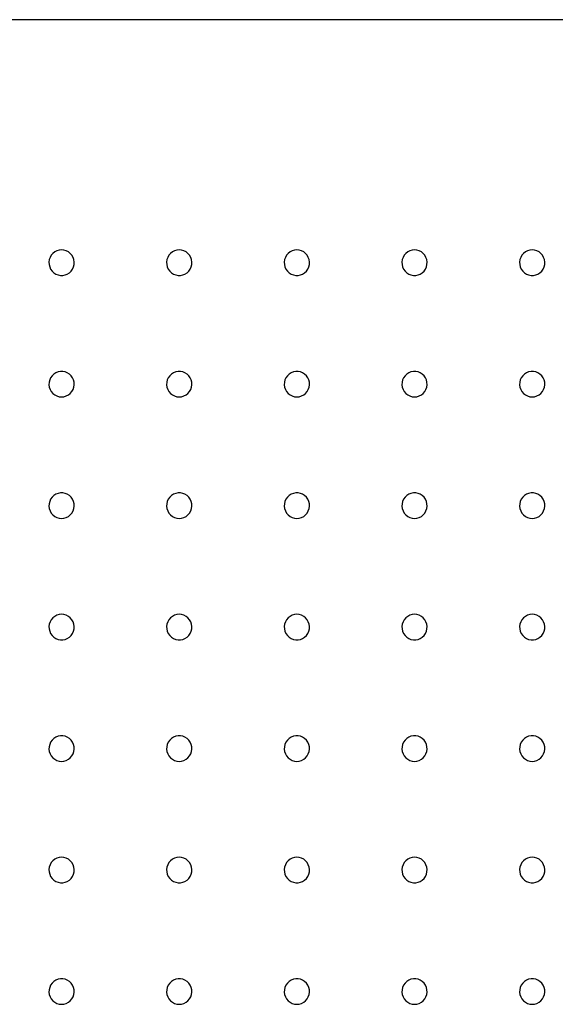
# Model space of a CAD drawing. Extents: x 180860 to 182471, y 1675491 to 1677699.
# Drawn here: x 180950 to 180950, y 1676601 to 1676602 of the extents above; entities that cross this region are included whole.
import ezdxf

# ---------------------------------------------------------------- set-up
doc = ezdxf.new("R2010")
doc.units = 0
doc.header["$LTSCALE"] = 5
doc.header["$MEASUREMENT"] = 0
doc.layers.add('MASCARA', color=7, linetype='CONTINUOUS')

msp = doc.modelspace()

# ---------------------------------------------------------------- linework, layer by layer
at = {"layer": 'MASCARA', "color": 7}
msp.add_line((180950.33737, 1676601.98134), (180949.37463, 1676601.98135), dxfattribs=at)
at = {"layer": 'MASCARA', "color": 7, "flags": 128}
for points in [[(180949.82641, 1676601.8653), (180949.82521, 1676601.86518), (180949.82405, 1676601.86484), (180949.82298, 1676601.86428), (180949.82203, 1676601.86352), (180949.82124, 1676601.86259), (180949.82063, 1676601.86153), (180949.82024, 1676601.86037), (180949.82007, 1676601.85916), (180949.82013, 1676601.85794), (180949.82041, 1676601.85675), (180949.82091, 1676601.85563), (180949.82161, 1676601.85464), (180949.82249, 1676601.85379), (180949.8235, 1676601.85313), (180949.82462, 1676601.85267), (180949.82581, 1676601.85244), (180949.82701, 1676601.85244), (180949.8282, 1676601.85267), (180949.82932, 1676601.85313), (180949.83034, 1676601.85379), (180949.83121, 1676601.85464), (180949.83191, 1676601.85563), (180949.83241, 1676601.85675), (180949.8327, 1676601.85794), (180949.83275, 1676601.85916), (180949.83258, 1676601.86037), (180949.83219, 1676601.86153), (180949.83158, 1676601.86259), (180949.83079, 1676601.86352), (180949.82984, 1676601.86428), (180949.82877, 1676601.86484), (180949.82761, 1676601.86518)], [(180949.88577, 1676601.8653), (180949.88457, 1676601.86518), (180949.88341, 1676601.86484), (180949.88234, 1676601.86428), (180949.88139, 1676601.86352), (180949.8806, 1676601.86259), (180949.88, 1676601.86153), (180949.8796, 1676601.86037), (180949.87943, 1676601.85916), (180949.87949, 1676601.85794), (180949.87977, 1676601.85675), (180949.88027, 1676601.85563), (180949.88097, 1676601.85464), (180949.88185, 1676601.85379), (180949.88286, 1676601.85313), (180949.88398, 1676601.85267), (180949.88517, 1676601.85244), (180949.88638, 1676601.85244), (180949.88756, 1676601.85267), (180949.88868, 1676601.85313), (180949.8897, 1676601.85379), (180949.89057, 1676601.85464), (180949.89127, 1676601.85563), (180949.89177, 1676601.85675), (180949.89206, 1676601.85794), (180949.89212, 1676601.85916), (180949.89194, 1676601.86037), (180949.89155, 1676601.86153), (180949.89095, 1676601.86259), (180949.89015, 1676601.86352), (180949.88921, 1676601.86428), (180949.88813, 1676601.86484), (180949.88697, 1676601.86518)], [(180949.94514, 1676601.8653), (180949.94393, 1676601.86518), (180949.94278, 1676601.86484), (180949.9417, 1676601.86428), (180949.94075, 1676601.86352), (180949.93996, 1676601.86259), (180949.93936, 1676601.86153), (180949.93896, 1676601.86037), (180949.93879, 1676601.85916), (180949.93885, 1676601.85794), (180949.93913, 1676601.85675), (180949.93964, 1676601.85563), (180949.94034, 1676601.85464), (180949.94121, 1676601.85379), (180949.94223, 1676601.85313), (180949.94335, 1676601.85267), (180949.94453, 1676601.85244), (180949.94574, 1676601.85244), (180949.94692, 1676601.85267), (180949.94805, 1676601.85313), (180949.94906, 1676601.85379), (180949.94993, 1676601.85464), (180949.95063, 1676601.85563), (180949.95114, 1676601.85675), (180949.95142, 1676601.85794), (180949.95148, 1676601.85916), (180949.95131, 1676601.86037), (180949.95091, 1676601.86153), (180949.95031, 1676601.86259), (180949.94952, 1676601.86352), (180949.94857, 1676601.86428), (180949.9475, 1676601.86484), (180949.94634, 1676601.86518)], [(180950.0045, 1676601.8653), (180950.0033, 1676601.86518), (180950.00214, 1676601.86484), (180950.00106, 1676601.86428), (180950.00012, 1676601.86352), (180949.99933, 1676601.86259), (180949.99872, 1676601.86153), (180949.99833, 1676601.86037), (180949.99815, 1676601.85916), (180949.99821, 1676601.85794), (180949.9985, 1676601.85675), (180949.999, 1676601.85563), (180949.9997, 1676601.85464), (180950.00057, 1676601.85379), (180950.00159, 1676601.85313), (180950.00271, 1676601.85267), (180950.00389, 1676601.85244), (180950.0051, 1676601.85244), (180950.00629, 1676601.85267), (180950.00741, 1676601.85313), (180950.00842, 1676601.85379), (180950.0093, 1676601.85464), (180950.01, 1676601.85563), (180950.0105, 1676601.85675), (180950.01078, 1676601.85794), (180950.01084, 1676601.85916), (180950.01067, 1676601.86037), (180950.01027, 1676601.86153), (180950.00967, 1676601.86259), (180950.00888, 1676601.86352), (180950.00793, 1676601.86428), (180950.00686, 1676601.86484), (180950.0057, 1676601.86518)], [(180950.06386, 1676601.8653), (180950.06266, 1676601.86518), (180950.0615, 1676601.86484), (180950.06043, 1676601.86428), (180950.05948, 1676601.86352), (180950.05869, 1676601.86259), (180950.05808, 1676601.86153), (180950.05769, 1676601.86037), (180950.05752, 1676601.85916), (180950.05757, 1676601.85794), (180950.05786, 1676601.85675), (180950.05836, 1676601.85563), (180950.05906, 1676601.85464), (180950.05993, 1676601.85379), (180950.06095, 1676601.85313), (180950.06207, 1676601.85267), (180950.06326, 1676601.85244), (180950.06446, 1676601.85244), (180950.06565, 1676601.85267), (180950.06677, 1676601.85313), (180950.06779, 1676601.85379), (180950.06866, 1676601.85464), (180950.06936, 1676601.85563), (180950.06986, 1676601.85675), (180950.07015, 1676601.85794), (180950.0702, 1676601.85916), (180950.07003, 1676601.86037), (180950.06964, 1676601.86153), (180950.06903, 1676601.86259), (180950.06824, 1676601.86352), (180950.06729, 1676601.86428), (180950.06622, 1676601.86484), (180950.06506, 1676601.86518)], [(180949.82641, 1676601.79117), (180949.82761, 1676601.79128), (180949.82877, 1676601.79163), (180949.82984, 1676601.79219), (180949.83079, 1676601.79295), (180949.83158, 1676601.79387), (180949.83219, 1676601.79493), (180949.83258, 1676601.79609), (180949.83275, 1676601.7973), (180949.8327, 1676601.79853), (180949.83241, 1676601.79972), (180949.83191, 1676601.80083), (180949.83121, 1676601.80183), (180949.83034, 1676601.80268), (180949.82932, 1676601.80334), (180949.8282, 1676601.80379), (180949.82701, 1676601.80403), (180949.82581, 1676601.80403), (180949.82462, 1676601.80379), (180949.8235, 1676601.80334), (180949.82249, 1676601.80268), (180949.82161, 1676601.80183), (180949.82091, 1676601.80083), (180949.82041, 1676601.79972), (180949.82013, 1676601.79853), (180949.82007, 1676601.7973), (180949.82024, 1676601.79609), (180949.82063, 1676601.79493), (180949.82124, 1676601.79387), (180949.82203, 1676601.79295), (180949.82298, 1676601.79219), (180949.82405, 1676601.79163), (180949.82521, 1676601.79128)], [(180949.88577, 1676601.79117), (180949.88697, 1676601.79128), (180949.88813, 1676601.79163), (180949.88921, 1676601.79219), (180949.89015, 1676601.79295), (180949.89095, 1676601.79387), (180949.89155, 1676601.79493), (180949.89194, 1676601.79609), (180949.89212, 1676601.7973), (180949.89206, 1676601.79853), (180949.89177, 1676601.79972), (180949.89127, 1676601.80083), (180949.89057, 1676601.80183), (180949.8897, 1676601.80268), (180949.88868, 1676601.80334), (180949.88756, 1676601.80379), (180949.88638, 1676601.80403), (180949.88517, 1676601.80403), (180949.88398, 1676601.80379), (180949.88286, 1676601.80334), (180949.88185, 1676601.80268), (180949.88097, 1676601.80183), (180949.88027, 1676601.80083), (180949.87977, 1676601.79972), (180949.87949, 1676601.79853), (180949.87943, 1676601.7973), (180949.8796, 1676601.79609), (180949.88, 1676601.79493), (180949.8806, 1676601.79387), (180949.88139, 1676601.79295), (180949.88234, 1676601.79219), (180949.88341, 1676601.79163), (180949.88457, 1676601.79128)], [(180949.94514, 1676601.79117), (180949.94634, 1676601.79128), (180949.9475, 1676601.79163), (180949.94857, 1676601.79219), (180949.94952, 1676601.79295), (180949.95031, 1676601.79387), (180949.95091, 1676601.79493), (180949.95131, 1676601.79609), (180949.95148, 1676601.7973), (180949.95142, 1676601.79853), (180949.95114, 1676601.79972), (180949.95063, 1676601.80083), (180949.94993, 1676601.80183), (180949.94906, 1676601.80268), (180949.94805, 1676601.80334), (180949.94692, 1676601.80379), (180949.94574, 1676601.80403), (180949.94453, 1676601.80403), (180949.94335, 1676601.80379), (180949.94223, 1676601.80334), (180949.94121, 1676601.80268), (180949.94034, 1676601.80183), (180949.93964, 1676601.80083), (180949.93913, 1676601.79972), (180949.93885, 1676601.79853), (180949.93879, 1676601.7973), (180949.93896, 1676601.79609), (180949.93936, 1676601.79493), (180949.93996, 1676601.79387), (180949.94075, 1676601.79295), (180949.9417, 1676601.79219), (180949.94278, 1676601.79163), (180949.94393, 1676601.79128)], [(180950.0045, 1676601.79117), (180950.0057, 1676601.79128), (180950.00686, 1676601.79163), (180950.00793, 1676601.79219), (180950.00888, 1676601.79295), (180950.00967, 1676601.79387), (180950.01027, 1676601.79493), (180950.01067, 1676601.79609), (180950.01084, 1676601.7973), (180950.01078, 1676601.79853), (180950.0105, 1676601.79972), (180950.01, 1676601.80083), (180950.0093, 1676601.80183), (180950.00842, 1676601.80268), (180950.00741, 1676601.80334), (180950.00629, 1676601.80379), (180950.0051, 1676601.80403), (180950.00389, 1676601.80403), (180950.00271, 1676601.80379), (180950.00159, 1676601.80334), (180950.00057, 1676601.80268), (180949.9997, 1676601.80183), (180949.999, 1676601.80083), (180949.9985, 1676601.79972), (180949.99821, 1676601.79853), (180949.99815, 1676601.7973), (180949.99833, 1676601.79609), (180949.99872, 1676601.79493), (180949.99933, 1676601.79387), (180950.00012, 1676601.79295), (180950.00106, 1676601.79219), (180950.00214, 1676601.79163), (180950.0033, 1676601.79128)], [(180950.06386, 1676601.79117), (180950.06506, 1676601.79128), (180950.06622, 1676601.79163), (180950.06729, 1676601.79219), (180950.06824, 1676601.79295), (180950.06903, 1676601.79387), (180950.06964, 1676601.79493), (180950.07003, 1676601.79609), (180950.0702, 1676601.7973), (180950.07015, 1676601.79853), (180950.06986, 1676601.79972), (180950.06936, 1676601.80083), (180950.06866, 1676601.80183), (180950.06779, 1676601.80268), (180950.06677, 1676601.80334), (180950.06565, 1676601.80379), (180950.06446, 1676601.80403), (180950.06326, 1676601.80403), (180950.06207, 1676601.80379), (180950.06095, 1676601.80334), (180950.05993, 1676601.80268), (180950.05906, 1676601.80183), (180950.05836, 1676601.80083), (180950.05786, 1676601.79972), (180950.05757, 1676601.79853), (180950.05752, 1676601.7973), (180950.05769, 1676601.79609), (180950.05808, 1676601.79493), (180950.05869, 1676601.79387), (180950.05948, 1676601.79295), (180950.06043, 1676601.79219), (180950.0615, 1676601.79163), (180950.06266, 1676601.79128)], [(180949.82641, 1676601.72992), (180949.82761, 1676601.73004), (180949.82877, 1676601.73038), (180949.82984, 1676601.73094), (180949.83079, 1676601.7317), (180949.83158, 1676601.73263), (180949.83219, 1676601.73369), (180949.83258, 1676601.73485), (180949.83275, 1676601.73606), (180949.8327, 1676601.73728), (180949.83241, 1676601.73847), (180949.83191, 1676601.73959), (180949.83121, 1676601.74059), (180949.83034, 1676601.74143), (180949.82932, 1676601.74209), (180949.8282, 1676601.74255), (180949.82701, 1676601.74278), (180949.82581, 1676601.74278), (180949.82462, 1676601.74255), (180949.8235, 1676601.74209), (180949.82249, 1676601.74143), (180949.82161, 1676601.74059), (180949.82091, 1676601.73959), (180949.82041, 1676601.73847), (180949.82013, 1676601.73728), (180949.82007, 1676601.73606), (180949.82024, 1676601.73485), (180949.82063, 1676601.73369), (180949.82124, 1676601.73263), (180949.82203, 1676601.7317), (180949.82298, 1676601.73094), (180949.82405, 1676601.73038), (180949.82521, 1676601.73004)], [(180949.88577, 1676601.72992), (180949.88697, 1676601.73004), (180949.88813, 1676601.73038), (180949.88921, 1676601.73094), (180949.89015, 1676601.7317), (180949.89095, 1676601.73263), (180949.89155, 1676601.73369), (180949.89194, 1676601.73485), (180949.89212, 1676601.73606), (180949.89206, 1676601.73728), (180949.89177, 1676601.73847), (180949.89127, 1676601.73959), (180949.89057, 1676601.74059), (180949.8897, 1676601.74143), (180949.88868, 1676601.74209), (180949.88756, 1676601.74255), (180949.88638, 1676601.74278), (180949.88517, 1676601.74278), (180949.88398, 1676601.74255), (180949.88286, 1676601.74209), (180949.88185, 1676601.74143), (180949.88097, 1676601.74059), (180949.88027, 1676601.73959), (180949.87977, 1676601.73847), (180949.87949, 1676601.73728), (180949.87943, 1676601.73606), (180949.8796, 1676601.73485), (180949.88, 1676601.73369), (180949.8806, 1676601.73263), (180949.88139, 1676601.7317), (180949.88234, 1676601.73094), (180949.88341, 1676601.73038), (180949.88457, 1676601.73004)], [(180949.94514, 1676601.72992), (180949.94634, 1676601.73004), (180949.9475, 1676601.73038), (180949.94857, 1676601.73094), (180949.94952, 1676601.7317), (180949.95031, 1676601.73263), (180949.95091, 1676601.73369), (180949.95131, 1676601.73485), (180949.95148, 1676601.73606), (180949.95142, 1676601.73728), (180949.95114, 1676601.73847), (180949.95063, 1676601.73959), (180949.94993, 1676601.74059), (180949.94906, 1676601.74143), (180949.94805, 1676601.74209), (180949.94692, 1676601.74255), (180949.94574, 1676601.74278), (180949.94453, 1676601.74278), (180949.94335, 1676601.74255), (180949.94223, 1676601.74209), (180949.94121, 1676601.74143), (180949.94034, 1676601.74059), (180949.93964, 1676601.73959), (180949.93913, 1676601.73847), (180949.93885, 1676601.73728), (180949.93879, 1676601.73606), (180949.93896, 1676601.73485), (180949.93936, 1676601.73369), (180949.93996, 1676601.73263), (180949.94075, 1676601.7317), (180949.9417, 1676601.73094), (180949.94278, 1676601.73038), (180949.94393, 1676601.73004)], [(180950.0045, 1676601.72992), (180950.0057, 1676601.73004), (180950.00686, 1676601.73038), (180950.00793, 1676601.73094), (180950.00888, 1676601.7317), (180950.00967, 1676601.73263), (180950.01027, 1676601.73369), (180950.01067, 1676601.73485), (180950.01084, 1676601.73606), (180950.01078, 1676601.73728), (180950.0105, 1676601.73847), (180950.01, 1676601.73959), (180950.0093, 1676601.74059), (180950.00842, 1676601.74143), (180950.00741, 1676601.74209), (180950.00629, 1676601.74255), (180950.0051, 1676601.74278), (180950.00389, 1676601.74278), (180950.00271, 1676601.74255), (180950.00159, 1676601.74209), (180950.00057, 1676601.74143), (180949.9997, 1676601.74059), (180949.999, 1676601.73959), (180949.9985, 1676601.73847), (180949.99821, 1676601.73728), (180949.99815, 1676601.73606), (180949.99833, 1676601.73485), (180949.99872, 1676601.73369), (180949.99933, 1676601.73263), (180950.00012, 1676601.7317), (180950.00106, 1676601.73094), (180950.00214, 1676601.73038), (180950.0033, 1676601.73004)], [(180950.06386, 1676601.72992), (180950.06506, 1676601.73004), (180950.06622, 1676601.73038), (180950.06729, 1676601.73094), (180950.06824, 1676601.7317), (180950.06903, 1676601.73263), (180950.06964, 1676601.73369), (180950.07003, 1676601.73485), (180950.0702, 1676601.73606), (180950.07015, 1676601.73728), (180950.06986, 1676601.73847), (180950.06936, 1676601.73959), (180950.06866, 1676601.74059), (180950.06779, 1676601.74143), (180950.06677, 1676601.74209), (180950.06565, 1676601.74255), (180950.06446, 1676601.74278), (180950.06326, 1676601.74278), (180950.06207, 1676601.74255), (180950.06095, 1676601.74209), (180950.05993, 1676601.74143), (180950.05906, 1676601.74059), (180950.05836, 1676601.73959), (180950.05786, 1676601.73847), (180950.05757, 1676601.73728), (180950.05752, 1676601.73606), (180950.05769, 1676601.73485), (180950.05808, 1676601.73369), (180950.05869, 1676601.73263), (180950.05948, 1676601.7317), (180950.06043, 1676601.73094), (180950.0615, 1676601.73038), (180950.06266, 1676601.73004)], [(180949.82641, 1676601.68156), (180949.82521, 1676601.68145), (180949.82405, 1676601.6811), (180949.82298, 1676601.68054), (180949.82203, 1676601.67978), (180949.82124, 1676601.67886), (180949.82063, 1676601.6778), (180949.82024, 1676601.67664), (180949.82007, 1676601.67543), (180949.82013, 1676601.6742), (180949.82041, 1676601.67301), (180949.82091, 1676601.6719), (180949.82161, 1676601.6709), (180949.82249, 1676601.67006), (180949.8235, 1676601.66939), (180949.82462, 1676601.66894), (180949.82581, 1676601.66871), (180949.82701, 1676601.66871), (180949.8282, 1676601.66894), (180949.82932, 1676601.66939), (180949.83034, 1676601.67006), (180949.83121, 1676601.6709), (180949.83191, 1676601.6719), (180949.83241, 1676601.67301), (180949.8327, 1676601.6742), (180949.83275, 1676601.67543), (180949.83258, 1676601.67664), (180949.83219, 1676601.6778), (180949.83158, 1676601.67886), (180949.83079, 1676601.67978), (180949.82984, 1676601.68054), (180949.82877, 1676601.6811), (180949.82761, 1676601.68145)], [(180949.88577, 1676601.68156), (180949.88457, 1676601.68145), (180949.88341, 1676601.6811), (180949.88234, 1676601.68054), (180949.88139, 1676601.67978), (180949.8806, 1676601.67886), (180949.88, 1676601.6778), (180949.8796, 1676601.67664), (180949.87943, 1676601.67543), (180949.87949, 1676601.6742), (180949.87977, 1676601.67301), (180949.88027, 1676601.6719), (180949.88097, 1676601.6709), (180949.88185, 1676601.67006), (180949.88286, 1676601.66939), (180949.88398, 1676601.66894), (180949.88517, 1676601.66871), (180949.88638, 1676601.66871), (180949.88756, 1676601.66894), (180949.88868, 1676601.66939), (180949.8897, 1676601.67006), (180949.89057, 1676601.6709), (180949.89127, 1676601.6719), (180949.89177, 1676601.67301), (180949.89206, 1676601.6742), (180949.89212, 1676601.67543), (180949.89194, 1676601.67664), (180949.89155, 1676601.6778), (180949.89095, 1676601.67886), (180949.89015, 1676601.67978), (180949.88921, 1676601.68054), (180949.88813, 1676601.6811), (180949.88697, 1676601.68145)], [(180949.94514, 1676601.68156), (180949.94393, 1676601.68145), (180949.94278, 1676601.6811), (180949.9417, 1676601.68054), (180949.94075, 1676601.67978), (180949.93996, 1676601.67886), (180949.93936, 1676601.6778), (180949.93896, 1676601.67664), (180949.93879, 1676601.67543), (180949.93885, 1676601.6742), (180949.93913, 1676601.67301), (180949.93964, 1676601.6719), (180949.94034, 1676601.6709), (180949.94121, 1676601.67006), (180949.94223, 1676601.66939), (180949.94335, 1676601.66894), (180949.94453, 1676601.66871), (180949.94574, 1676601.66871), (180949.94692, 1676601.66894), (180949.94805, 1676601.66939), (180949.94906, 1676601.67006), (180949.94993, 1676601.6709), (180949.95063, 1676601.6719), (180949.95114, 1676601.67301), (180949.95142, 1676601.6742), (180949.95148, 1676601.67543), (180949.95131, 1676601.67664), (180949.95091, 1676601.6778), (180949.95031, 1676601.67886), (180949.94952, 1676601.67978), (180949.94857, 1676601.68054), (180949.9475, 1676601.6811), (180949.94634, 1676601.68145)], [(180950.0045, 1676601.68156), (180950.0033, 1676601.68145), (180950.00214, 1676601.6811), (180950.00106, 1676601.68054), (180950.00012, 1676601.67978), (180949.99933, 1676601.67886), (180949.99872, 1676601.6778), (180949.99833, 1676601.67664), (180949.99815, 1676601.67543), (180949.99821, 1676601.6742), (180949.9985, 1676601.67301), (180949.999, 1676601.6719), (180949.9997, 1676601.6709), (180950.00057, 1676601.67006), (180950.00159, 1676601.66939), (180950.00271, 1676601.66894), (180950.00389, 1676601.66871), (180950.0051, 1676601.66871), (180950.00629, 1676601.66894), (180950.00741, 1676601.66939), (180950.00842, 1676601.67006), (180950.0093, 1676601.6709), (180950.01, 1676601.6719), (180950.0105, 1676601.67301), (180950.01078, 1676601.6742), (180950.01084, 1676601.67543), (180950.01067, 1676601.67664), (180950.01027, 1676601.6778), (180950.00967, 1676601.67886), (180950.00888, 1676601.67978), (180950.00793, 1676601.68054), (180950.00686, 1676601.6811), (180950.0057, 1676601.68145)], [(180950.06386, 1676601.68156), (180950.06266, 1676601.68145), (180950.0615, 1676601.6811), (180950.06043, 1676601.68054), (180950.05948, 1676601.67978), (180950.05869, 1676601.67886), (180950.05808, 1676601.6778), (180950.05769, 1676601.67664), (180950.05752, 1676601.67543), (180950.05757, 1676601.6742), (180950.05786, 1676601.67301), (180950.05836, 1676601.6719), (180950.05906, 1676601.6709), (180950.05993, 1676601.67006), (180950.06095, 1676601.66939), (180950.06207, 1676601.66894), (180950.06326, 1676601.66871), (180950.06446, 1676601.66871), (180950.06565, 1676601.66894), (180950.06677, 1676601.66939), (180950.06779, 1676601.67006), (180950.06866, 1676601.6709), (180950.06936, 1676601.6719), (180950.06986, 1676601.67301), (180950.07015, 1676601.6742), (180950.0702, 1676601.67543), (180950.07003, 1676601.67664), (180950.06964, 1676601.6778), (180950.06903, 1676601.67886), (180950.06824, 1676601.67978), (180950.06729, 1676601.68054), (180950.06622, 1676601.6811), (180950.06506, 1676601.68145)], [(180949.82641, 1676601.60743), (180949.82761, 1676601.60755), (180949.82877, 1676601.60789), (180949.82984, 1676601.60845), (180949.83079, 1676601.60921), (180949.83158, 1676601.61014), (180949.83219, 1676601.6112), (180949.83258, 1676601.61236), (180949.83275, 1676601.61357), (180949.8327, 1676601.61479), (180949.83241, 1676601.61598), (180949.83191, 1676601.6171), (180949.83121, 1676601.6181), (180949.83034, 1676601.61894), (180949.82932, 1676601.6196), (180949.8282, 1676601.62006), (180949.82701, 1676601.62029), (180949.82581, 1676601.62029), (180949.82462, 1676601.62006), (180949.8235, 1676601.6196), (180949.82249, 1676601.61894), (180949.82161, 1676601.6181), (180949.82091, 1676601.6171), (180949.82041, 1676601.61598), (180949.82013, 1676601.61479), (180949.82007, 1676601.61357), (180949.82024, 1676601.61236), (180949.82063, 1676601.6112), (180949.82124, 1676601.61014), (180949.82203, 1676601.60921), (180949.82298, 1676601.60845), (180949.82405, 1676601.60789), (180949.82521, 1676601.60755)], [(180949.88577, 1676601.60743), (180949.88697, 1676601.60755), (180949.88813, 1676601.60789), (180949.88921, 1676601.60845), (180949.89015, 1676601.60921), (180949.89095, 1676601.61014), (180949.89155, 1676601.6112), (180949.89194, 1676601.61236), (180949.89212, 1676601.61357), (180949.89206, 1676601.61479), (180949.89177, 1676601.61598), (180949.89127, 1676601.6171), (180949.89057, 1676601.6181), (180949.8897, 1676601.61894), (180949.88868, 1676601.6196), (180949.88756, 1676601.62006), (180949.88638, 1676601.62029), (180949.88517, 1676601.62029), (180949.88398, 1676601.62006), (180949.88286, 1676601.6196), (180949.88185, 1676601.61894), (180949.88097, 1676601.6181), (180949.88027, 1676601.6171), (180949.87977, 1676601.61598), (180949.87949, 1676601.61479), (180949.87943, 1676601.61357), (180949.8796, 1676601.61236), (180949.88, 1676601.6112), (180949.8806, 1676601.61014), (180949.88139, 1676601.60921), (180949.88234, 1676601.60845), (180949.88341, 1676601.60789), (180949.88457, 1676601.60755)], [(180949.94514, 1676601.60743), (180949.94634, 1676601.60755), (180949.9475, 1676601.60789), (180949.94857, 1676601.60845), (180949.94952, 1676601.60921), (180949.95031, 1676601.61014), (180949.95091, 1676601.6112), (180949.95131, 1676601.61236), (180949.95148, 1676601.61357), (180949.95142, 1676601.61479), (180949.95114, 1676601.61598), (180949.95063, 1676601.6171), (180949.94993, 1676601.6181), (180949.94906, 1676601.61894), (180949.94805, 1676601.6196), (180949.94692, 1676601.62006), (180949.94574, 1676601.62029), (180949.94453, 1676601.62029), (180949.94335, 1676601.62006), (180949.94223, 1676601.6196), (180949.94121, 1676601.61894), (180949.94034, 1676601.6181), (180949.93964, 1676601.6171), (180949.93913, 1676601.61598), (180949.93885, 1676601.61479), (180949.93879, 1676601.61357), (180949.93896, 1676601.61236), (180949.93936, 1676601.6112), (180949.93996, 1676601.61014), (180949.94075, 1676601.60921), (180949.9417, 1676601.60845), (180949.94278, 1676601.60789), (180949.94393, 1676601.60755)], [(180950.0045, 1676601.60743), (180950.0057, 1676601.60755), (180950.00686, 1676601.60789), (180950.00793, 1676601.60845), (180950.00888, 1676601.60921), (180950.00967, 1676601.61014), (180950.01027, 1676601.6112), (180950.01067, 1676601.61236), (180950.01084, 1676601.61357), (180950.01078, 1676601.61479), (180950.0105, 1676601.61598), (180950.01, 1676601.6171), (180950.0093, 1676601.6181), (180950.00842, 1676601.61894), (180950.00741, 1676601.6196), (180950.00629, 1676601.62006), (180950.0051, 1676601.62029), (180950.00389, 1676601.62029), (180950.00271, 1676601.62006), (180950.00159, 1676601.6196), (180950.00057, 1676601.61894), (180949.9997, 1676601.6181), (180949.999, 1676601.6171), (180949.9985, 1676601.61598), (180949.99821, 1676601.61479), (180949.99815, 1676601.61357), (180949.99833, 1676601.61236), (180949.99872, 1676601.6112), (180949.99933, 1676601.61014), (180950.00012, 1676601.60921), (180950.00106, 1676601.60845), (180950.00214, 1676601.60789), (180950.0033, 1676601.60755)], [(180950.06386, 1676601.60743), (180950.06506, 1676601.60755), (180950.06622, 1676601.60789), (180950.06729, 1676601.60845), (180950.06824, 1676601.60921), (180950.06903, 1676601.61014), (180950.06964, 1676601.6112), (180950.07003, 1676601.61236), (180950.0702, 1676601.61357), (180950.07015, 1676601.61479), (180950.06986, 1676601.61598), (180950.06936, 1676601.6171), (180950.06866, 1676601.6181), (180950.06779, 1676601.61894), (180950.06677, 1676601.6196), (180950.06565, 1676601.62006), (180950.06446, 1676601.62029), (180950.06326, 1676601.62029), (180950.06207, 1676601.62006), (180950.06095, 1676601.6196), (180950.05993, 1676601.61894), (180950.05906, 1676601.6181), (180950.05836, 1676601.6171), (180950.05786, 1676601.61598), (180950.05757, 1676601.61479), (180950.05752, 1676601.61357), (180950.05769, 1676601.61236), (180950.05808, 1676601.6112), (180950.05869, 1676601.61014), (180950.05948, 1676601.60921), (180950.06043, 1676601.60845), (180950.0615, 1676601.60789), (180950.06266, 1676601.60755)], [(180949.82641, 1676601.55907), (180949.82521, 1676601.55896), (180949.82405, 1676601.55861), (180949.82298, 1676601.55805), (180949.82203, 1676601.55729), (180949.82124, 1676601.55637), (180949.82063, 1676601.55531), (180949.82024, 1676601.55415), (180949.82007, 1676601.55294), (180949.82013, 1676601.55171), (180949.82041, 1676601.55052), (180949.82091, 1676601.54941), (180949.82161, 1676601.54841), (180949.82249, 1676601.54757), (180949.8235, 1676601.5469), (180949.82462, 1676601.54645), (180949.82581, 1676601.54622), (180949.82701, 1676601.54622), (180949.8282, 1676601.54645), (180949.82932, 1676601.5469), (180949.83034, 1676601.54757), (180949.83121, 1676601.54841), (180949.83191, 1676601.54941), (180949.83241, 1676601.55052), (180949.8327, 1676601.55171), (180949.83275, 1676601.55294), (180949.83258, 1676601.55415), (180949.83219, 1676601.55531), (180949.83158, 1676601.55637), (180949.83079, 1676601.55729), (180949.82984, 1676601.55805), (180949.82877, 1676601.55861), (180949.82761, 1676601.55896)], [(180949.88577, 1676601.55907), (180949.88457, 1676601.55896), (180949.88341, 1676601.55861), (180949.88234, 1676601.55805), (180949.88139, 1676601.55729), (180949.8806, 1676601.55637), (180949.88, 1676601.55531), (180949.8796, 1676601.55415), (180949.87943, 1676601.55294), (180949.87949, 1676601.55171), (180949.87977, 1676601.55052), (180949.88027, 1676601.54941), (180949.88097, 1676601.54841), (180949.88185, 1676601.54757), (180949.88286, 1676601.5469), (180949.88398, 1676601.54645), (180949.88517, 1676601.54622), (180949.88638, 1676601.54622), (180949.88756, 1676601.54645), (180949.88868, 1676601.5469), (180949.8897, 1676601.54757), (180949.89057, 1676601.54841), (180949.89127, 1676601.54941), (180949.89177, 1676601.55052), (180949.89206, 1676601.55171), (180949.89212, 1676601.55294), (180949.89194, 1676601.55415), (180949.89155, 1676601.55531), (180949.89095, 1676601.55637), (180949.89015, 1676601.55729), (180949.88921, 1676601.55805), (180949.88813, 1676601.55861), (180949.88697, 1676601.55896)], [(180949.94514, 1676601.55907), (180949.94393, 1676601.55896), (180949.94278, 1676601.55861), (180949.9417, 1676601.55805), (180949.94075, 1676601.55729), (180949.93996, 1676601.55637), (180949.93936, 1676601.55531), (180949.93896, 1676601.55415), (180949.93879, 1676601.55294), (180949.93885, 1676601.55171), (180949.93913, 1676601.55052), (180949.93964, 1676601.54941), (180949.94034, 1676601.54841), (180949.94121, 1676601.54757), (180949.94223, 1676601.5469), (180949.94335, 1676601.54645), (180949.94453, 1676601.54622), (180949.94574, 1676601.54622), (180949.94692, 1676601.54645), (180949.94805, 1676601.5469), (180949.94906, 1676601.54757), (180949.94993, 1676601.54841), (180949.95063, 1676601.54941), (180949.95114, 1676601.55052), (180949.95142, 1676601.55171), (180949.95148, 1676601.55294), (180949.95131, 1676601.55415), (180949.95091, 1676601.55531), (180949.95031, 1676601.55637), (180949.94952, 1676601.55729), (180949.94857, 1676601.55805), (180949.9475, 1676601.55861), (180949.94634, 1676601.55896)], [(180950.0045, 1676601.55907), (180950.0033, 1676601.55896), (180950.00214, 1676601.55861), (180950.00106, 1676601.55805), (180950.00012, 1676601.55729), (180949.99933, 1676601.55637), (180949.99872, 1676601.55531), (180949.99833, 1676601.55415), (180949.99815, 1676601.55294), (180949.99821, 1676601.55171), (180949.9985, 1676601.55052), (180949.999, 1676601.54941), (180949.9997, 1676601.54841), (180950.00057, 1676601.54757), (180950.00159, 1676601.5469), (180950.00271, 1676601.54645), (180950.00389, 1676601.54622), (180950.0051, 1676601.54622), (180950.00629, 1676601.54645), (180950.00741, 1676601.5469), (180950.00842, 1676601.54757), (180950.0093, 1676601.54841), (180950.01, 1676601.54941), (180950.0105, 1676601.55052), (180950.01078, 1676601.55171), (180950.01084, 1676601.55294), (180950.01067, 1676601.55415), (180950.01027, 1676601.55531), (180950.00967, 1676601.55637), (180950.00888, 1676601.55729), (180950.00793, 1676601.55805), (180950.00686, 1676601.55861), (180950.0057, 1676601.55896)], [(180950.06386, 1676601.55907), (180950.06266, 1676601.55896), (180950.0615, 1676601.55861), (180950.06043, 1676601.55805), (180950.05948, 1676601.55729), (180950.05869, 1676601.55637), (180950.05808, 1676601.55531), (180950.05769, 1676601.55415), (180950.05752, 1676601.55294), (180950.05757, 1676601.55171), (180950.05786, 1676601.55052), (180950.05836, 1676601.54941), (180950.05906, 1676601.54841), (180950.05993, 1676601.54757), (180950.06095, 1676601.5469), (180950.06207, 1676601.54645), (180950.06326, 1676601.54622), (180950.06446, 1676601.54622), (180950.06565, 1676601.54645), (180950.06677, 1676601.5469), (180950.06779, 1676601.54757), (180950.06866, 1676601.54841), (180950.06936, 1676601.54941), (180950.06986, 1676601.55052), (180950.07015, 1676601.55171), (180950.0702, 1676601.55294), (180950.07003, 1676601.55415), (180950.06964, 1676601.55531), (180950.06903, 1676601.55637), (180950.06824, 1676601.55729), (180950.06729, 1676601.55805), (180950.06622, 1676601.55861), (180950.06506, 1676601.55896)], [(180949.82641, 1676601.48494), (180949.82761, 1676601.48506), (180949.82877, 1676601.4854), (180949.82984, 1676601.48596), (180949.83079, 1676601.48672), (180949.83158, 1676601.48765), (180949.83219, 1676601.48871), (180949.83258, 1676601.48987), (180949.83275, 1676601.49108), (180949.8327, 1676601.4923), (180949.83241, 1676601.49349), (180949.83191, 1676601.49461), (180949.83121, 1676601.49561), (180949.83034, 1676601.49645), (180949.82932, 1676601.49711), (180949.8282, 1676601.49757), (180949.82701, 1676601.4978), (180949.82581, 1676601.4978), (180949.82462, 1676601.49757), (180949.8235, 1676601.49711), (180949.82249, 1676601.49645), (180949.82161, 1676601.49561), (180949.82091, 1676601.49461), (180949.82041, 1676601.49349), (180949.82013, 1676601.4923), (180949.82007, 1676601.49108), (180949.82024, 1676601.48987), (180949.82063, 1676601.48871), (180949.82124, 1676601.48765), (180949.82203, 1676601.48672), (180949.82298, 1676601.48596), (180949.82405, 1676601.4854), (180949.82521, 1676601.48506)], [(180949.88577, 1676601.48494), (180949.88697, 1676601.48506), (180949.88813, 1676601.4854), (180949.88921, 1676601.48596), (180949.89015, 1676601.48672), (180949.89095, 1676601.48765), (180949.89155, 1676601.48871), (180949.89194, 1676601.48987), (180949.89212, 1676601.49108), (180949.89206, 1676601.4923), (180949.89177, 1676601.49349), (180949.89127, 1676601.49461), (180949.89057, 1676601.49561), (180949.8897, 1676601.49645), (180949.88868, 1676601.49711), (180949.88756, 1676601.49757), (180949.88638, 1676601.4978), (180949.88517, 1676601.4978), (180949.88398, 1676601.49757), (180949.88286, 1676601.49711), (180949.88185, 1676601.49645), (180949.88097, 1676601.49561), (180949.88027, 1676601.49461), (180949.87977, 1676601.49349), (180949.87949, 1676601.4923), (180949.87943, 1676601.49108), (180949.8796, 1676601.48987), (180949.88, 1676601.48871), (180949.8806, 1676601.48765), (180949.88139, 1676601.48672), (180949.88234, 1676601.48596), (180949.88341, 1676601.4854), (180949.88457, 1676601.48506)], [(180949.94514, 1676601.48494), (180949.94634, 1676601.48506), (180949.9475, 1676601.4854), (180949.94857, 1676601.48596), (180949.94952, 1676601.48672), (180949.95031, 1676601.48765), (180949.95091, 1676601.48871), (180949.95131, 1676601.48987), (180949.95148, 1676601.49108), (180949.95142, 1676601.4923), (180949.95114, 1676601.49349), (180949.95063, 1676601.49461), (180949.94993, 1676601.49561), (180949.94906, 1676601.49645), (180949.94805, 1676601.49711), (180949.94692, 1676601.49757), (180949.94574, 1676601.4978), (180949.94453, 1676601.4978), (180949.94335, 1676601.49757), (180949.94223, 1676601.49711), (180949.94121, 1676601.49645), (180949.94034, 1676601.49561), (180949.93964, 1676601.49461), (180949.93913, 1676601.49349), (180949.93885, 1676601.4923), (180949.93879, 1676601.49108), (180949.93896, 1676601.48987), (180949.93936, 1676601.48871), (180949.93996, 1676601.48765), (180949.94075, 1676601.48672), (180949.9417, 1676601.48596), (180949.94278, 1676601.4854), (180949.94393, 1676601.48506)], [(180950.0045, 1676601.48494), (180950.0057, 1676601.48506), (180950.00686, 1676601.4854), (180950.00793, 1676601.48596), (180950.00888, 1676601.48672), (180950.00967, 1676601.48765), (180950.01027, 1676601.48871), (180950.01067, 1676601.48987), (180950.01084, 1676601.49108), (180950.01078, 1676601.4923), (180950.0105, 1676601.49349), (180950.01, 1676601.49461), (180950.0093, 1676601.49561), (180950.00842, 1676601.49645), (180950.00741, 1676601.49711), (180950.00629, 1676601.49757), (180950.0051, 1676601.4978), (180950.00389, 1676601.4978), (180950.00271, 1676601.49757), (180950.00159, 1676601.49711), (180950.00057, 1676601.49645), (180949.9997, 1676601.49561), (180949.999, 1676601.49461), (180949.9985, 1676601.49349), (180949.99821, 1676601.4923), (180949.99815, 1676601.49108), (180949.99833, 1676601.48987), (180949.99872, 1676601.48871), (180949.99933, 1676601.48765), (180950.00012, 1676601.48672), (180950.00106, 1676601.48596), (180950.00214, 1676601.4854), (180950.0033, 1676601.48506)], [(180950.06386, 1676601.48494), (180950.06506, 1676601.48506), (180950.06622, 1676601.4854), (180950.06729, 1676601.48596), (180950.06824, 1676601.48672), (180950.06903, 1676601.48765), (180950.06964, 1676601.48871), (180950.07003, 1676601.48987), (180950.0702, 1676601.49108), (180950.07015, 1676601.4923), (180950.06986, 1676601.49349), (180950.06936, 1676601.49461), (180950.06866, 1676601.49561), (180950.06779, 1676601.49645), (180950.06677, 1676601.49711), (180950.06565, 1676601.49757), (180950.06446, 1676601.4978), (180950.06326, 1676601.4978), (180950.06207, 1676601.49757), (180950.06095, 1676601.49711), (180950.05993, 1676601.49645), (180950.05906, 1676601.49561), (180950.05836, 1676601.49461), (180950.05786, 1676601.49349), (180950.05757, 1676601.4923), (180950.05752, 1676601.49108), (180950.05769, 1676601.48987), (180950.05808, 1676601.48871), (180950.05869, 1676601.48765), (180950.05948, 1676601.48672), (180950.06043, 1676601.48596), (180950.0615, 1676601.4854), (180950.06266, 1676601.48506)]]:
    msp.add_lwpolyline(points, close=True, dxfattribs=at)

doc.saveas('drawing.dxf')
